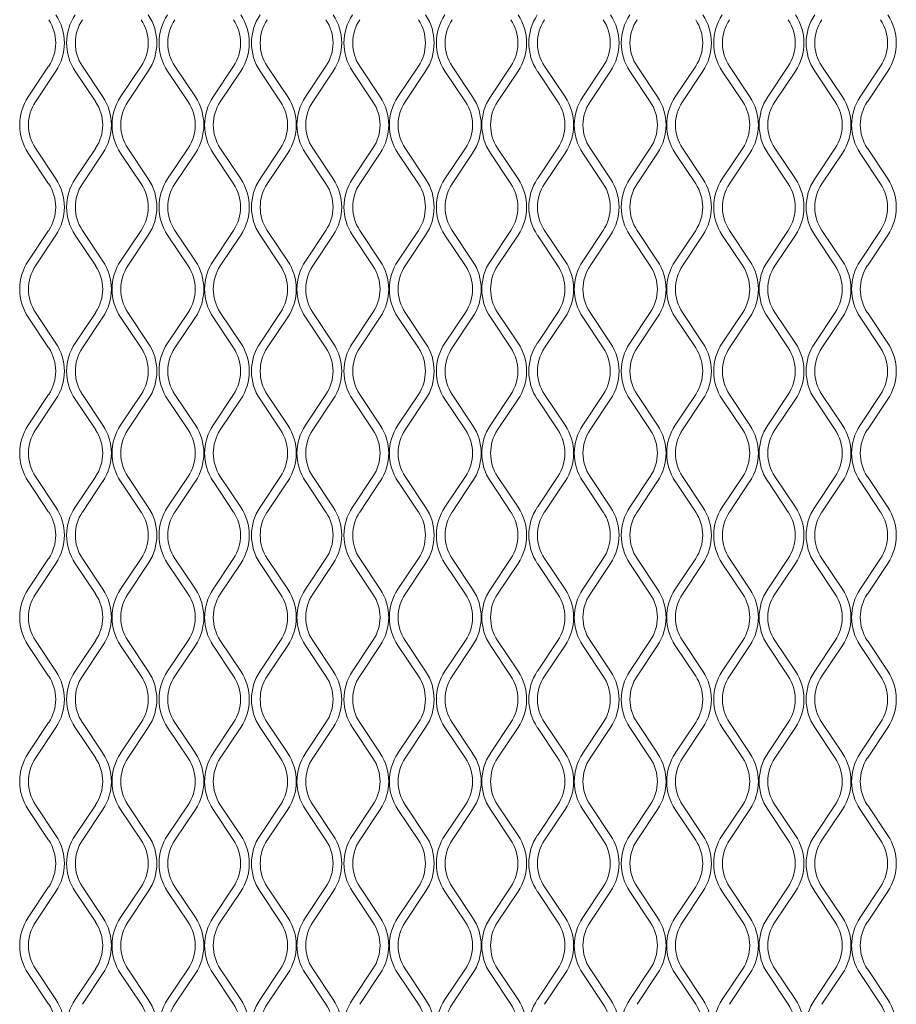
# Model space of a CAD drawing. Units: millimetres. Extents: x 274 to 12364, y 212 to 2629.
# Drawn here: x 1660 to 1806, y 1260 to 1425 of the extents above; entities that cross this region are included whole.
import ezdxf

# ---------------------------------------------------------------- set-up
doc = ezdxf.new("R2010")
doc.units = ezdxf.units.MM

msp = doc.modelspace()

# ---------------------------------------------------------------- linework, layer by layer
at = {"lineweight": 15}
for p, q in [((1661.47, 1411.7), (1664.88, 1416.82)), ((1666.08, 1416.02), (1662.67, 1410.9)), ((1672.72, 1410.9), (1669.31, 1416.02)), ((1670.51, 1416.82), (1673.92, 1411.7)), ((1676.88, 1411.7), (1680.3, 1416.82)), ((1681.5, 1416.02), (1678.09, 1410.9)), ((1688.13, 1410.9), (1684.72, 1416.02)), ((1685.92, 1416.82), (1689.34, 1411.7)), ((1692.3, 1411.7), (1695.71, 1416.82)), ((1696.91, 1416.02), (1693.5, 1410.9)), ((1703.55, 1410.9), (1700.13, 1416.02)), ((1701.34, 1416.82), (1704.75, 1411.7)), ((1707.71, 1411.7), (1711.12, 1416.82)), ((1712.33, 1416.02), (1708.92, 1410.9)), ((1718.96, 1410.9), (1715.55, 1416.02)), ((1716.75, 1416.82), (1720.16, 1411.7)), ((1723.13, 1411.7), (1726.54, 1416.82)), ((1727.74, 1416.02), (1724.33, 1410.9)), ((1734.37, 1410.9), (1730.96, 1416.02)), ((1732.17, 1416.82), (1735.58, 1411.7)), ((1738.54, 1411.7), (1741.95, 1416.82)), ((1743.15, 1416.02), (1739.74, 1410.9)), ((1749.79, 1410.9), (1746.38, 1416.02)), ((1747.58, 1416.82), (1750.99, 1411.7)), ((1753.95, 1411.7), (1757.37, 1416.82)), ((1758.57, 1416.02), (1755.16, 1410.9)), ((1765.2, 1410.9), (1761.79, 1416.02)), ((1762.99, 1416.82), (1766.41, 1411.7)), ((1769.37, 1411.7), (1772.78, 1416.82)), ((1773.98, 1416.02), (1770.57, 1410.9)), ((1780.62, 1410.9), (1777.2, 1416.02)), ((1778.41, 1416.82), (1781.82, 1411.7)), ((1784.78, 1411.7), (1788.19, 1416.82)), ((1789.4, 1416.02), (1785.99, 1410.9)), ((1796.03, 1410.9), (1792.62, 1416.02)), ((1793.82, 1416.82), (1797.23, 1411.7)), ((1800.2, 1411.7), (1803.61, 1416.82)), ((1804.81, 1416.02), (1801.4, 1410.9)), ((1662.67, 1403.13), (1666.08, 1398.02)), ((1669.31, 1398.02), (1672.72, 1403.13)), ((1678.09, 1403.13), (1681.5, 1398.02)), ((1684.72, 1398.02), (1688.13, 1403.13)), ((1693.5, 1403.13), (1696.91, 1398.02)), ((1700.13, 1398.02), (1703.55, 1403.13)), ((1708.92, 1403.13), (1712.33, 1398.02)), ((1715.55, 1398.02), (1718.96, 1403.13)), ((1724.33, 1403.13), (1727.74, 1398.02)), ((1730.96, 1398.02), (1734.37, 1403.13)), ((1739.74, 1403.13), (1743.15, 1398.02)), ((1746.38, 1398.02), (1749.79, 1403.13)), ((1755.16, 1403.13), (1758.57, 1398.02)), ((1761.79, 1398.02), (1765.2, 1403.13)), ((1770.57, 1403.13), (1773.98, 1398.02)), ((1777.2, 1398.02), (1780.62, 1403.13)), ((1785.99, 1403.13), (1789.4, 1398.02)), ((1792.62, 1398.02), (1796.03, 1403.13)), ((1801.4, 1403.13), (1804.81, 1398.02)), ((1664.88, 1397.21), (1661.47, 1402.33)), ((1673.92, 1402.33), (1670.51, 1397.21)), ((1680.3, 1397.21), (1676.88, 1402.33)), ((1689.34, 1402.33), (1685.92, 1397.21)), ((1695.71, 1397.21), (1692.3, 1402.33)), ((1704.75, 1402.33), (1701.34, 1397.21)), ((1711.12, 1397.21), (1707.71, 1402.33)), ((1720.16, 1402.33), (1716.75, 1397.21)), ((1726.54, 1397.21), (1723.13, 1402.33)), ((1735.58, 1402.33), (1732.17, 1397.21)), ((1741.95, 1397.21), (1738.54, 1402.33)), ((1750.99, 1402.33), (1747.58, 1397.21)), ((1757.37, 1397.21), (1753.95, 1402.33)), ((1766.41, 1402.33), (1762.99, 1397.21)), ((1772.78, 1397.21), (1769.37, 1402.33)), ((1781.82, 1402.33), (1778.41, 1397.21)), ((1788.19, 1397.21), (1784.78, 1402.33)), ((1797.23, 1402.33), (1793.82, 1397.21)), ((1803.61, 1397.21), (1800.2, 1402.33)), ((1661.47, 1384.33), (1664.88, 1389.45)), ((1670.51, 1389.45), (1673.92, 1384.33)), ((1676.88, 1384.33), (1680.3, 1389.45)), ((1685.92, 1389.45), (1689.34, 1384.33)), ((1692.3, 1384.33), (1695.71, 1389.45)), ((1701.34, 1389.45), (1704.75, 1384.33)), ((1707.71, 1384.33), (1711.12, 1389.45)), ((1716.75, 1389.45), (1720.16, 1384.33)), ((1723.13, 1384.33), (1726.54, 1389.45)), ((1732.17, 1389.45), (1735.58, 1384.33)), ((1738.54, 1384.33), (1741.95, 1389.45)), ((1747.58, 1389.45), (1750.99, 1384.33)), ((1753.95, 1384.33), (1757.37, 1389.45)), ((1762.99, 1389.45), (1766.41, 1384.33)), ((1769.37, 1384.33), (1772.78, 1389.45)), ((1778.41, 1389.45), (1781.82, 1384.33)), ((1784.78, 1384.33), (1788.19, 1389.45)), ((1793.82, 1389.45), (1797.23, 1384.33)), ((1800.2, 1384.33), (1803.61, 1389.45)), ((1666.08, 1388.64), (1662.67, 1383.53)), ((1672.72, 1383.53), (1669.31, 1388.64)), ((1681.5, 1388.64), (1678.09, 1383.53)), ((1688.13, 1383.53), (1684.72, 1388.64)), ((1696.91, 1388.64), (1693.5, 1383.53)), ((1703.55, 1383.53), (1700.13, 1388.64)), ((1712.33, 1388.64), (1708.92, 1383.53)), ((1718.96, 1383.53), (1715.55, 1388.64)), ((1727.74, 1388.64), (1724.33, 1383.53)), ((1734.37, 1383.53), (1730.96, 1388.64)), ((1743.15, 1388.64), (1739.74, 1383.53)), ((1749.79, 1383.53), (1746.38, 1388.64)), ((1758.57, 1388.64), (1755.16, 1383.53)), ((1765.2, 1383.53), (1761.79, 1388.64)), ((1773.98, 1388.64), (1770.57, 1383.53)), ((1780.62, 1383.53), (1777.2, 1388.64)), ((1789.4, 1388.64), (1785.99, 1383.53)), ((1796.03, 1383.53), (1792.62, 1388.64)), ((1804.81, 1388.64), (1801.4, 1383.53)), ((1664.88, 1369.84), (1661.47, 1374.96)), ((1662.67, 1375.76), (1666.08, 1370.64)), ((1669.31, 1370.64), (1672.72, 1375.76)), ((1673.92, 1374.96), (1670.51, 1369.84)), ((1680.3, 1369.84), (1676.88, 1374.96)), ((1678.09, 1375.76), (1681.5, 1370.64)), ((1684.72, 1370.64), (1688.13, 1375.76)), ((1689.34, 1374.96), (1685.92, 1369.84)), ((1695.71, 1369.84), (1692.3, 1374.96)), ((1693.5, 1375.76), (1696.91, 1370.64)), ((1700.13, 1370.64), (1703.55, 1375.76)), ((1704.75, 1374.96), (1701.34, 1369.84)), ((1711.12, 1369.84), (1707.71, 1374.96)), ((1708.92, 1375.76), (1712.33, 1370.64)), ((1715.55, 1370.64), (1718.96, 1375.76)), ((1720.16, 1374.96), (1716.75, 1369.84)), ((1726.54, 1369.84), (1723.13, 1374.96)), ((1724.33, 1375.76), (1727.74, 1370.64)), ((1730.96, 1370.64), (1734.37, 1375.76)), ((1735.58, 1374.96), (1732.17, 1369.84)), ((1741.95, 1369.84), (1738.54, 1374.96)), ((1739.74, 1375.76), (1743.15, 1370.64)), ((1746.38, 1370.64), (1749.79, 1375.76)), ((1750.99, 1374.96), (1747.58, 1369.84)), ((1757.37, 1369.84), (1753.95, 1374.96)), ((1755.16, 1375.76), (1758.57, 1370.64)), ((1761.79, 1370.64), (1765.2, 1375.76)), ((1766.41, 1374.96), (1762.99, 1369.84)), ((1772.78, 1369.84), (1769.37, 1374.96)), ((1770.57, 1375.76), (1773.98, 1370.64)), ((1777.2, 1370.64), (1780.62, 1375.76)), ((1781.82, 1374.96), (1778.41, 1369.84)), ((1788.19, 1369.84), (1784.78, 1374.96)), ((1785.99, 1375.76), (1789.4, 1370.64)), ((1792.62, 1370.64), (1796.03, 1375.76)), ((1797.23, 1374.96), (1793.82, 1369.84)), ((1803.61, 1369.84), (1800.2, 1374.96)), ((1801.4, 1375.76), (1804.81, 1370.64)), ((1661.47, 1356.96), (1664.88, 1362.08)), ((1670.51, 1362.08), (1673.92, 1356.96)), ((1676.88, 1356.96), (1680.3, 1362.08)), ((1685.92, 1362.08), (1689.34, 1356.96)), ((1692.3, 1356.96), (1695.71, 1362.08)), ((1701.34, 1362.08), (1704.75, 1356.96)), ((1707.71, 1356.96), (1711.12, 1362.08)), ((1716.75, 1362.08), (1720.16, 1356.96)), ((1723.13, 1356.96), (1726.54, 1362.08)), ((1732.17, 1362.08), (1735.58, 1356.96)), ((1738.54, 1356.96), (1741.95, 1362.08)), ((1747.58, 1362.08), (1750.99, 1356.96)), ((1753.95, 1356.96), (1757.37, 1362.08)), ((1762.99, 1362.08), (1766.41, 1356.96)), ((1769.37, 1356.96), (1772.78, 1362.08)), ((1778.41, 1362.08), (1781.82, 1356.96)), ((1784.78, 1356.96), (1788.19, 1362.08)), ((1793.82, 1362.08), (1797.23, 1356.96)), ((1800.2, 1356.96), (1803.61, 1362.08)), ((1666.08, 1361.27), (1662.67, 1356.16)), ((1672.72, 1356.16), (1669.31, 1361.27)), ((1681.5, 1361.27), (1678.09, 1356.16)), ((1688.13, 1356.16), (1684.72, 1361.27)), ((1696.91, 1361.27), (1693.5, 1356.16)), ((1703.55, 1356.16), (1700.13, 1361.27)), ((1712.33, 1361.27), (1708.92, 1356.16)), ((1718.96, 1356.16), (1715.55, 1361.27)), ((1727.74, 1361.27), (1724.33, 1356.16)), ((1734.37, 1356.16), (1730.96, 1361.27)), ((1743.15, 1361.27), (1739.74, 1356.16)), ((1749.79, 1356.16), (1746.38, 1361.27)), ((1758.57, 1361.27), (1755.16, 1356.16)), ((1765.2, 1356.16), (1761.79, 1361.27)), ((1773.98, 1361.27), (1770.57, 1356.16)), ((1780.62, 1356.16), (1777.2, 1361.27)), ((1789.4, 1361.27), (1785.99, 1356.16)), ((1796.03, 1356.16), (1792.62, 1361.27)), ((1804.81, 1361.27), (1801.4, 1356.16)), ((1662.67, 1348.39), (1666.08, 1343.27)), ((1669.31, 1343.27), (1672.72, 1348.39)), ((1678.09, 1348.39), (1681.5, 1343.27)), ((1684.72, 1343.27), (1688.13, 1348.39)), ((1693.5, 1348.39), (1696.91, 1343.27)), ((1700.13, 1343.27), (1703.55, 1348.39)), ((1708.92, 1348.39), (1712.33, 1343.27)), ((1715.55, 1343.27), (1718.96, 1348.39)), ((1724.33, 1348.39), (1727.74, 1343.27)), ((1730.96, 1343.27), (1734.37, 1348.39)), ((1739.74, 1348.39), (1743.15, 1343.27)), ((1746.38, 1343.27), (1749.79, 1348.39)), ((1755.16, 1348.39), (1758.57, 1343.27)), ((1761.79, 1343.27), (1765.2, 1348.39)), ((1770.57, 1348.39), (1773.98, 1343.27)), ((1777.2, 1343.27), (1780.62, 1348.39)), ((1785.99, 1348.39), (1789.4, 1343.27)), ((1792.62, 1343.27), (1796.03, 1348.39)), ((1801.4, 1348.39), (1804.81, 1343.27)), ((1664.88, 1342.47), (1661.47, 1347.59)), ((1673.92, 1347.59), (1670.51, 1342.47)), ((1680.3, 1342.47), (1676.88, 1347.59)), ((1689.34, 1347.59), (1685.92, 1342.47)), ((1695.71, 1342.47), (1692.3, 1347.59)), ((1704.75, 1347.59), (1701.34, 1342.47)), ((1711.12, 1342.47), (1707.71, 1347.59)), ((1720.16, 1347.59), (1716.75, 1342.47)), ((1726.54, 1342.47), (1723.13, 1347.59)), ((1735.58, 1347.59), (1732.17, 1342.47)), ((1741.95, 1342.47), (1738.54, 1347.59)), ((1750.99, 1347.59), (1747.58, 1342.47)), ((1757.37, 1342.47), (1753.95, 1347.59)), ((1766.41, 1347.59), (1762.99, 1342.47)), ((1772.78, 1342.47), (1769.37, 1347.59)), ((1781.82, 1347.59), (1778.41, 1342.47)), ((1788.19, 1342.47), (1784.78, 1347.59)), ((1797.23, 1347.59), (1793.82, 1342.47)), ((1803.61, 1342.47), (1800.2, 1347.59)), ((1661.47, 1329.59), (1664.88, 1334.71)), ((1666.08, 1333.9), (1662.67, 1328.79)), ((1672.72, 1328.79), (1669.31, 1333.9)), ((1670.51, 1334.71), (1673.92, 1329.59)), ((1676.88, 1329.59), (1680.3, 1334.71)), ((1681.5, 1333.9), (1678.09, 1328.79)), ((1688.13, 1328.79), (1684.72, 1333.9)), ((1685.92, 1334.71), (1689.34, 1329.59)), ((1692.3, 1329.59), (1695.71, 1334.71)), ((1696.91, 1333.9), (1693.5, 1328.79)), ((1703.55, 1328.79), (1700.13, 1333.9)), ((1701.34, 1334.71), (1704.75, 1329.59)), ((1707.71, 1329.59), (1711.12, 1334.71)), ((1712.33, 1333.9), (1708.92, 1328.79)), ((1718.96, 1328.79), (1715.55, 1333.9)), ((1716.75, 1334.71), (1720.16, 1329.59)), ((1723.13, 1329.59), (1726.54, 1334.71)), ((1727.74, 1333.9), (1724.33, 1328.79)), ((1734.37, 1328.79), (1730.96, 1333.9)), ((1732.17, 1334.71), (1735.58, 1329.59)), ((1738.54, 1329.59), (1741.95, 1334.71)), ((1743.15, 1333.9), (1739.74, 1328.79)), ((1749.79, 1328.79), (1746.38, 1333.9)), ((1747.58, 1334.71), (1750.99, 1329.59)), ((1753.95, 1329.59), (1757.37, 1334.71)), ((1758.57, 1333.9), (1755.16, 1328.79)), ((1765.2, 1328.79), (1761.79, 1333.9)), ((1762.99, 1334.71), (1766.41, 1329.59)), ((1769.37, 1329.59), (1772.78, 1334.71)), ((1773.98, 1333.9), (1770.57, 1328.79)), ((1780.62, 1328.79), (1777.2, 1333.9)), ((1778.41, 1334.71), (1781.82, 1329.59)), ((1784.78, 1329.59), (1788.19, 1334.71)), ((1789.4, 1333.9), (1785.99, 1328.79)), ((1796.03, 1328.79), (1792.62, 1333.9)), ((1793.82, 1334.71), (1797.23, 1329.59)), ((1800.2, 1329.59), (1803.61, 1334.71)), ((1804.81, 1333.9), (1801.4, 1328.79)), ((1662.67, 1321.02), (1666.08, 1315.9)), ((1669.31, 1315.9), (1672.72, 1321.02)), ((1678.09, 1321.02), (1681.5, 1315.9)), ((1684.72, 1315.9), (1688.13, 1321.02)), ((1693.5, 1321.02), (1696.91, 1315.9)), ((1700.13, 1315.9), (1703.55, 1321.02)), ((1708.92, 1321.02), (1712.33, 1315.9)), ((1715.55, 1315.9), (1718.96, 1321.02)), ((1724.33, 1321.02), (1727.74, 1315.9)), ((1730.96, 1315.9), (1734.37, 1321.02)), ((1739.74, 1321.02), (1743.15, 1315.9)), ((1746.38, 1315.9), (1749.79, 1321.02)), ((1755.16, 1321.02), (1758.57, 1315.9)), ((1761.79, 1315.9), (1765.2, 1321.02)), ((1770.57, 1321.02), (1773.98, 1315.9)), ((1777.2, 1315.9), (1780.62, 1321.02)), ((1785.99, 1321.02), (1789.4, 1315.9)), ((1792.62, 1315.9), (1796.03, 1321.02)), ((1801.4, 1321.02), (1804.81, 1315.9)), ((1664.88, 1315.1), (1661.47, 1320.22)), ((1673.92, 1320.22), (1670.51, 1315.1)), ((1680.3, 1315.1), (1676.88, 1320.22)), ((1689.34, 1320.22), (1685.92, 1315.1)), ((1695.71, 1315.1), (1692.3, 1320.22)), ((1704.75, 1320.22), (1701.34, 1315.1)), ((1711.12, 1315.1), (1707.71, 1320.22)), ((1720.16, 1320.22), (1716.75, 1315.1)), ((1726.54, 1315.1), (1723.13, 1320.22)), ((1735.58, 1320.22), (1732.17, 1315.1)), ((1741.95, 1315.1), (1738.54, 1320.22)), ((1750.99, 1320.22), (1747.58, 1315.1)), ((1757.37, 1315.1), (1753.95, 1320.22)), ((1766.41, 1320.22), (1762.99, 1315.1)), ((1772.78, 1315.1), (1769.37, 1320.22)), ((1781.82, 1320.22), (1778.41, 1315.1)), ((1788.19, 1315.1), (1784.78, 1320.22)), ((1797.23, 1320.22), (1793.82, 1315.1)), ((1803.61, 1315.1), (1800.2, 1320.22)), ((1661.47, 1302.22), (1664.88, 1307.34)), ((1670.51, 1307.34), (1673.92, 1302.22)), ((1676.88, 1302.22), (1680.3, 1307.34)), ((1685.92, 1307.34), (1689.34, 1302.22)), ((1692.3, 1302.22), (1695.71, 1307.34)), ((1701.34, 1307.34), (1704.75, 1302.22)), ((1707.71, 1302.22), (1711.12, 1307.34)), ((1716.75, 1307.34), (1720.16, 1302.22)), ((1723.13, 1302.22), (1726.54, 1307.34)), ((1732.17, 1307.34), (1735.58, 1302.22)), ((1738.54, 1302.22), (1741.95, 1307.34)), ((1747.58, 1307.34), (1750.99, 1302.22)), ((1753.95, 1302.22), (1757.37, 1307.34)), ((1762.99, 1307.34), (1766.41, 1302.22)), ((1769.37, 1302.22), (1772.78, 1307.34)), ((1778.41, 1307.34), (1781.82, 1302.22)), ((1784.78, 1302.22), (1788.19, 1307.34)), ((1793.82, 1307.34), (1797.23, 1302.22)), ((1800.2, 1302.22), (1803.61, 1307.34)), ((1666.08, 1306.53), (1662.67, 1301.42)), ((1672.72, 1301.42), (1669.31, 1306.53)), ((1681.5, 1306.53), (1678.09, 1301.42)), ((1688.13, 1301.42), (1684.72, 1306.53)), ((1696.91, 1306.53), (1693.5, 1301.42)), ((1703.55, 1301.42), (1700.13, 1306.53)), ((1712.33, 1306.53), (1708.92, 1301.42)), ((1718.96, 1301.42), (1715.55, 1306.53)), ((1727.74, 1306.53), (1724.33, 1301.42)), ((1734.37, 1301.42), (1730.96, 1306.53)), ((1743.15, 1306.53), (1739.74, 1301.42)), ((1749.79, 1301.42), (1746.38, 1306.53)), ((1758.57, 1306.53), (1755.16, 1301.42)), ((1765.2, 1301.42), (1761.79, 1306.53)), ((1773.98, 1306.53), (1770.57, 1301.42)), ((1780.62, 1301.42), (1777.2, 1306.53)), ((1789.4, 1306.53), (1785.99, 1301.42)), ((1796.03, 1301.42), (1792.62, 1306.53)), ((1804.81, 1306.53), (1801.4, 1301.42)), ((1664.88, 1287.73), (1661.47, 1292.85)), ((1662.67, 1293.65), (1666.08, 1288.53)), ((1669.31, 1288.53), (1672.72, 1293.65)), ((1673.92, 1292.85), (1670.51, 1287.73)), ((1680.3, 1287.73), (1676.88, 1292.85)), ((1678.09, 1293.65), (1681.5, 1288.53)), ((1684.72, 1288.53), (1688.13, 1293.65)), ((1689.34, 1292.85), (1685.92, 1287.73)), ((1695.71, 1287.73), (1692.3, 1292.85)), ((1693.5, 1293.65), (1696.91, 1288.53)), ((1700.13, 1288.53), (1703.55, 1293.65)), ((1704.75, 1292.85), (1701.34, 1287.73)), ((1711.12, 1287.73), (1707.71, 1292.85)), ((1708.92, 1293.65), (1712.33, 1288.53)), ((1715.55, 1288.53), (1718.96, 1293.65)), ((1720.16, 1292.85), (1716.75, 1287.73)), ((1726.54, 1287.73), (1723.13, 1292.85)), ((1724.33, 1293.65), (1727.74, 1288.53)), ((1730.96, 1288.53), (1734.37, 1293.65)), ((1735.58, 1292.85), (1732.17, 1287.73)), ((1741.95, 1287.73), (1738.54, 1292.85)), ((1739.74, 1293.65), (1743.15, 1288.53)), ((1746.38, 1288.53), (1749.79, 1293.65)), ((1750.99, 1292.85), (1747.58, 1287.73)), ((1757.37, 1287.73), (1753.95, 1292.85)), ((1755.16, 1293.65), (1758.57, 1288.53)), ((1761.79, 1288.53), (1765.2, 1293.65)), ((1766.41, 1292.85), (1762.99, 1287.73)), ((1772.78, 1287.73), (1769.37, 1292.85)), ((1770.57, 1293.65), (1773.98, 1288.53)), ((1777.2, 1288.53), (1780.62, 1293.65)), ((1781.82, 1292.85), (1778.41, 1287.73)), ((1788.19, 1287.73), (1784.78, 1292.85)), ((1785.99, 1293.65), (1789.4, 1288.53)), ((1792.62, 1288.53), (1796.03, 1293.65)), ((1797.23, 1292.85), (1793.82, 1287.73)), ((1803.61, 1287.73), (1800.2, 1292.85)), ((1801.4, 1293.65), (1804.81, 1288.53)), ((1661.47, 1274.85), (1664.88, 1279.96)), ((1670.51, 1279.96), (1673.92, 1274.85)), ((1676.88, 1274.85), (1680.3, 1279.96)), ((1685.92, 1279.96), (1689.34, 1274.85)), ((1692.3, 1274.85), (1695.71, 1279.96)), ((1701.34, 1279.96), (1704.75, 1274.85)), ((1707.71, 1274.85), (1711.12, 1279.96)), ((1716.75, 1279.96), (1720.16, 1274.85)), ((1723.13, 1274.85), (1726.54, 1279.96)), ((1732.17, 1279.96), (1735.58, 1274.85)), ((1738.54, 1274.85), (1741.95, 1279.96)), ((1747.58, 1279.96), (1750.99, 1274.85)), ((1753.95, 1274.85), (1757.37, 1279.96)), ((1762.99, 1279.96), (1766.41, 1274.85)), ((1769.37, 1274.85), (1772.78, 1279.96)), ((1778.41, 1279.96), (1781.82, 1274.85)), ((1784.78, 1274.85), (1788.19, 1279.96)), ((1793.82, 1279.96), (1797.23, 1274.85)), ((1800.2, 1274.85), (1803.61, 1279.96)), ((1666.08, 1279.16), (1662.67, 1274.05)), ((1672.72, 1274.05), (1669.31, 1279.16)), ((1681.5, 1279.16), (1678.09, 1274.05)), ((1688.13, 1274.05), (1684.72, 1279.16)), ((1696.91, 1279.16), (1693.5, 1274.05)), ((1703.55, 1274.05), (1700.13, 1279.16)), ((1712.33, 1279.16), (1708.92, 1274.05)), ((1718.96, 1274.05), (1715.55, 1279.16)), ((1727.74, 1279.16), (1724.33, 1274.05)), ((1734.37, 1274.05), (1730.96, 1279.16)), ((1743.15, 1279.16), (1739.74, 1274.05)), ((1749.79, 1274.05), (1746.38, 1279.16)), ((1758.57, 1279.16), (1755.16, 1274.05)), ((1765.2, 1274.05), (1761.79, 1279.16)), ((1773.98, 1279.16), (1770.57, 1274.05)), ((1780.62, 1274.05), (1777.2, 1279.16)), ((1789.4, 1279.16), (1785.99, 1274.05)), ((1796.03, 1274.05), (1792.62, 1279.16)), ((1804.81, 1279.16), (1801.4, 1274.05)), ((1662.67, 1266.28), (1666.08, 1261.16)), ((1669.31, 1261.16), (1672.72, 1266.28)), ((1678.09, 1266.28), (1681.5, 1261.16)), ((1684.72, 1261.16), (1688.13, 1266.28)), ((1693.5, 1266.28), (1696.91, 1261.16)), ((1700.13, 1261.16), (1703.55, 1266.28)), ((1708.92, 1266.28), (1712.33, 1261.16)), ((1715.55, 1261.16), (1718.96, 1266.28)), ((1724.33, 1266.28), (1727.74, 1261.16)), ((1730.96, 1261.16), (1734.37, 1266.28)), ((1739.74, 1266.28), (1743.15, 1261.16)), ((1746.38, 1261.16), (1749.79, 1266.28)), ((1755.16, 1266.28), (1758.57, 1261.16)), ((1761.79, 1261.16), (1765.2, 1266.28)), ((1770.57, 1266.28), (1773.98, 1261.16)), ((1777.2, 1261.16), (1780.62, 1266.28)), ((1785.99, 1266.28), (1789.4, 1261.16)), ((1792.62, 1261.16), (1796.03, 1266.28)), ((1801.4, 1266.28), (1804.81, 1261.16)), ((1664.88, 1260.36), (1661.47, 1265.48)), ((1673.92, 1265.48), (1670.51, 1260.36)), ((1680.3, 1260.36), (1676.88, 1265.48)), ((1689.34, 1265.48), (1685.92, 1260.36)), ((1695.71, 1260.36), (1692.3, 1265.48)), ((1704.75, 1265.48), (1701.34, 1260.36)), ((1711.12, 1260.36), (1707.71, 1265.48)), ((1720.16, 1265.48), (1716.75, 1260.36)), ((1726.54, 1260.36), (1723.13, 1265.48)), ((1735.58, 1265.48), (1732.17, 1260.36)), ((1741.95, 1260.36), (1738.54, 1265.48)), ((1750.99, 1265.48), (1747.58, 1260.36)), ((1757.37, 1260.36), (1753.95, 1265.48)), ((1766.41, 1265.48), (1762.99, 1260.36)), ((1772.78, 1260.36), (1769.37, 1265.48)), ((1781.82, 1265.48), (1778.41, 1260.36)), ((1788.19, 1260.36), (1784.78, 1265.48)), ((1797.23, 1265.48), (1793.82, 1260.36)), ((1803.61, 1260.36), (1800.2, 1265.48))]:
    msp.add_line(p, q, dxfattribs=at)
for centre, radius, start, end in [((1659.06, 1420.7), 7, 326.3099, 33.6901), ((1659.06, 1420.7), 8.45, 326.3099, 33.6901), ((1676.33, 1420.7), 8.45, 146.3099, 213.6901), ((1676.33, 1420.7), 7, 146.3099, 213.6901), ((1674.47, 1420.7), 7, 326.3099, 33.6901), ((1674.47, 1420.7), 8.45, 326.3099, 33.6901), ((1691.75, 1420.7), 8.45, 146.3099, 213.6901), ((1691.75, 1420.7), 7, 146.3099, 213.6901), ((1689.88, 1420.7), 7, 326.3099, 33.6901), ((1689.88, 1420.7), 8.45, 326.3099, 33.6901), ((1707.16, 1420.7), 8.45, 146.3099, 213.6901), ((1707.16, 1420.7), 7, 146.3099, 213.6901), ((1705.3, 1420.7), 7, 326.3099, 33.6901), ((1705.3, 1420.7), 8.45, 326.3099, 33.6901), ((1722.58, 1420.7), 8.45, 146.3099, 213.6901), ((1722.58, 1420.7), 7, 146.3099, 213.6901), ((1720.71, 1420.7), 7, 326.3099, 33.6901), ((1720.71, 1420.7), 8.45, 326.3099, 33.6901), ((1737.99, 1420.7), 8.45, 146.3099, 213.6901), ((1737.99, 1420.7), 7, 146.3099, 213.6901), ((1736.13, 1420.7), 7, 326.3099, 33.6901), ((1736.13, 1420.7), 8.45, 326.3099, 33.6901), ((1753.4, 1420.7), 8.45, 146.3099, 213.6901), ((1753.4, 1420.7), 7, 146.3099, 213.6901), ((1751.54, 1420.7), 7, 326.3099, 33.6901), ((1751.54, 1420.7), 8.45, 326.3099, 33.6901), ((1768.82, 1420.7), 8.45, 146.3099, 213.6901), ((1768.82, 1420.7), 7, 146.3099, 213.6901), ((1766.95, 1420.7), 7, 326.3099, 33.6901), ((1766.95, 1420.7), 8.45, 326.3099, 33.6901), ((1784.23, 1420.7), 8.45, 146.3099, 213.6901), ((1784.23, 1420.7), 7, 146.3099, 213.6901), ((1782.37, 1420.7), 7, 326.3099, 33.6901), ((1782.37, 1420.7), 8.45, 326.3099, 33.6901), ((1799.65, 1420.7), 8.45, 146.3099, 213.6901), ((1799.65, 1420.7), 7, 146.3099, 213.6901), ((1797.78, 1420.7), 7, 326.3099, 33.6901), ((1797.78, 1420.7), 8.45, 326.3099, 33.6901), ((1668.5, 1407.02), 8.45, 146.3099, 213.6901), ((1668.5, 1407.02), 7, 146.3099, 213.6901), ((1666.89, 1407.02), 7, 326.3099, 33.6901), ((1666.89, 1407.02), 8.45, 326.3099, 33.6901), ((1683.91, 1407.02), 8.45, 146.3099, 213.6901), ((1683.91, 1407.02), 7, 146.3099, 213.6901), ((1682.31, 1407.02), 7, 326.3099, 33.6901), ((1682.31, 1407.02), 8.45, 326.3099, 33.6901), ((1699.33, 1407.02), 8.45, 146.3099, 213.6901), ((1699.33, 1407.02), 7, 146.3099, 213.6901), ((1697.72, 1407.02), 7, 326.3099, 33.6901), ((1697.72, 1407.02), 8.45, 326.3099, 33.6901), ((1714.74, 1407.02), 8.45, 146.3099, 213.6901), ((1714.74, 1407.02), 7, 146.3099, 213.6901), ((1713.14, 1407.02), 7, 326.3099, 33.6901), ((1713.14, 1407.02), 8.45, 326.3099, 33.6901), ((1730.15, 1407.02), 8.45, 146.3099, 213.6901), ((1730.15, 1407.02), 7, 146.3099, 213.6901), ((1728.55, 1407.02), 7, 326.3099, 33.6901), ((1728.55, 1407.02), 8.45, 326.3099, 33.6901), ((1745.57, 1407.02), 8.45, 146.3099, 213.6901), ((1745.57, 1407.02), 7, 146.3099, 213.6901), ((1743.96, 1407.02), 7, 326.3099, 33.6901), ((1743.96, 1407.02), 8.45, 326.3099, 33.6901), ((1760.98, 1407.02), 8.45, 146.3099, 213.6901), ((1760.98, 1407.02), 7, 146.3099, 213.6901), ((1759.38, 1407.02), 7, 326.3099, 33.6901), ((1759.38, 1407.02), 8.45, 326.3099, 33.6901), ((1776.4, 1407.02), 8.45, 146.3099, 213.6901), ((1776.4, 1407.02), 7, 146.3099, 213.6901), ((1774.79, 1407.02), 7, 326.3099, 33.6901), ((1774.79, 1407.02), 8.45, 326.3099, 33.6901), ((1791.81, 1407.02), 8.45, 146.3099, 213.6901), ((1791.81, 1407.02), 7, 146.3099, 213.6901), ((1790.21, 1407.02), 7, 326.3099, 33.6901), ((1790.21, 1407.02), 8.45, 326.3099, 33.6901), ((1807.22, 1407.02), 8.45, 146.3099, 213.6901), ((1807.22, 1407.02), 7, 146.3099, 213.6901), ((1659.06, 1393.33), 8.45, 326.3099, 33.6901), ((1676.33, 1393.33), 8.45, 146.3099, 213.6901), ((1674.47, 1393.33), 8.45, 326.3099, 33.6901), ((1691.75, 1393.33), 8.45, 146.3099, 213.6901), ((1689.88, 1393.33), 8.45, 326.3099, 33.6901), ((1707.16, 1393.33), 8.45, 146.3099, 213.6901), ((1705.3, 1393.33), 8.45, 326.3099, 33.6901), ((1722.58, 1393.33), 8.45, 146.3099, 213.6901), ((1720.71, 1393.33), 8.45, 326.3099, 33.6901), ((1737.99, 1393.33), 8.45, 146.3099, 213.6901), ((1736.13, 1393.33), 8.45, 326.3099, 33.6901), ((1753.4, 1393.33), 8.45, 146.3099, 213.6901), ((1751.54, 1393.33), 8.45, 326.3099, 33.6901), ((1768.82, 1393.33), 8.45, 146.3099, 213.6901), ((1766.95, 1393.33), 8.45, 326.3099, 33.6901), ((1784.23, 1393.33), 8.45, 146.3099, 213.6901), ((1782.37, 1393.33), 8.45, 326.3099, 33.6901), ((1799.65, 1393.33), 8.45, 146.3099, 213.6901), ((1797.78, 1393.33), 8.45, 326.3099, 33.6901), ((1659.06, 1393.33), 7, 326.3099, 33.6901), ((1676.33, 1393.33), 7, 146.3099, 213.6901), ((1674.47, 1393.33), 7, 326.3099, 33.6901), ((1691.75, 1393.33), 7, 146.3099, 213.6901), ((1689.88, 1393.33), 7, 326.3099, 33.6901), ((1707.16, 1393.33), 7, 146.3099, 213.6901), ((1705.3, 1393.33), 7, 326.3099, 33.6901), ((1722.58, 1393.33), 7, 146.3099, 213.6901), ((1720.71, 1393.33), 7, 326.3099, 33.6901), ((1737.99, 1393.33), 7, 146.3099, 213.6901), ((1736.13, 1393.33), 7, 326.3099, 33.6901), ((1753.4, 1393.33), 7, 146.3099, 213.6901), ((1751.54, 1393.33), 7, 326.3099, 33.6901), ((1768.82, 1393.33), 7, 146.3099, 213.6901), ((1766.95, 1393.33), 7, 326.3099, 33.6901), ((1784.23, 1393.33), 7, 146.3099, 213.6901), ((1782.37, 1393.33), 7, 326.3099, 33.6901), ((1799.65, 1393.33), 7, 146.3099, 213.6901), ((1797.78, 1393.33), 7, 326.3099, 33.6901), ((1668.5, 1379.64), 8.45, 146.3099, 213.6901), ((1668.5, 1379.64), 7, 146.3099, 213.6901), ((1666.89, 1379.64), 7, 326.3099, 33.6901), ((1666.89, 1379.64), 8.45, 326.3099, 33.6901), ((1683.91, 1379.64), 8.45, 146.3099, 213.6901), ((1683.91, 1379.64), 7, 146.3099, 213.6901), ((1682.31, 1379.64), 7, 326.3099, 33.6901), ((1682.31, 1379.64), 8.45, 326.3099, 33.6901), ((1699.33, 1379.64), 8.45, 146.3099, 213.6901), ((1699.33, 1379.64), 7, 146.3099, 213.6901), ((1697.72, 1379.64), 7, 326.3099, 33.6901), ((1697.72, 1379.64), 8.45, 326.3099, 33.6901), ((1714.74, 1379.64), 8.45, 146.3099, 213.6901), ((1714.74, 1379.64), 7, 146.3099, 213.6901), ((1713.14, 1379.64), 7, 326.3099, 33.6901), ((1713.14, 1379.64), 8.45, 326.3099, 33.6901), ((1730.15, 1379.64), 8.45, 146.3099, 213.6901), ((1730.15, 1379.64), 7, 146.3099, 213.6901), ((1728.55, 1379.64), 7, 326.3099, 33.6901), ((1728.55, 1379.64), 8.45, 326.3099, 33.6901), ((1745.57, 1379.64), 8.45, 146.3099, 213.6901), ((1745.57, 1379.64), 7, 146.3099, 213.6901), ((1743.96, 1379.64), 7, 326.3099, 33.6901), ((1743.96, 1379.64), 8.45, 326.3099, 33.6901), ((1760.98, 1379.64), 8.45, 146.3099, 213.6901), ((1760.98, 1379.64), 7, 146.3099, 213.6901), ((1759.38, 1379.64), 7, 326.3099, 33.6901), ((1759.38, 1379.64), 8.45, 326.3099, 33.6901), ((1776.4, 1379.64), 8.45, 146.3099, 213.6901), ((1776.4, 1379.64), 7, 146.3099, 213.6901), ((1774.79, 1379.64), 7, 326.3099, 33.6901), ((1774.79, 1379.64), 8.45, 326.3099, 33.6901), ((1791.81, 1379.64), 8.45, 146.3099, 213.6901), ((1791.81, 1379.64), 7, 146.3099, 213.6901), ((1790.21, 1379.64), 7, 326.3099, 33.6901), ((1790.21, 1379.64), 8.45, 326.3099, 33.6901), ((1807.22, 1379.64), 8.45, 146.3099, 213.6901), ((1807.22, 1379.64), 7, 146.3099, 213.6901), ((1659.06, 1365.96), 7, 326.3099, 33.6901), ((1659.06, 1365.96), 8.45, 326.3099, 33.6901), ((1676.33, 1365.96), 8.45, 146.3099, 213.6901), ((1676.33, 1365.96), 7, 146.3099, 213.6901), ((1674.47, 1365.96), 7, 326.3099, 33.6901), ((1674.47, 1365.96), 8.45, 326.3099, 33.6901), ((1691.75, 1365.96), 8.45, 146.3099, 213.6901), ((1691.75, 1365.96), 7, 146.3099, 213.6901), ((1689.88, 1365.96), 7, 326.3099, 33.6901), ((1689.88, 1365.96), 8.45, 326.3099, 33.6901), ((1707.16, 1365.96), 8.45, 146.3099, 213.6901), ((1707.16, 1365.96), 7, 146.3099, 213.6901), ((1705.3, 1365.96), 7, 326.3099, 33.6901), ((1705.3, 1365.96), 8.45, 326.3099, 33.6901), ((1722.58, 1365.96), 8.45, 146.3099, 213.6901), ((1722.58, 1365.96), 7, 146.3099, 213.6901), ((1720.71, 1365.96), 7, 326.3099, 33.6901), ((1720.71, 1365.96), 8.45, 326.3099, 33.6901), ((1737.99, 1365.96), 8.45, 146.3099, 213.6901), ((1737.99, 1365.96), 7, 146.3099, 213.6901), ((1736.13, 1365.96), 7, 326.3099, 33.6901), ((1736.13, 1365.96), 8.45, 326.3099, 33.6901), ((1753.4, 1365.96), 8.45, 146.3099, 213.6901), ((1753.4, 1365.96), 7, 146.3099, 213.6901), ((1751.54, 1365.96), 7, 326.3099, 33.6901), ((1751.54, 1365.96), 8.45, 326.3099, 33.6901), ((1768.82, 1365.96), 8.45, 146.3099, 213.6901), ((1768.82, 1365.96), 7, 146.3099, 213.6901), ((1766.95, 1365.96), 7, 326.3099, 33.6901), ((1766.95, 1365.96), 8.45, 326.3099, 33.6901), ((1784.23, 1365.96), 8.45, 146.3099, 213.6901), ((1784.23, 1365.96), 7, 146.3099, 213.6901), ((1782.37, 1365.96), 7, 326.3099, 33.6901), ((1782.37, 1365.96), 8.45, 326.3099, 33.6901), ((1799.65, 1365.96), 8.45, 146.3099, 213.6901), ((1799.65, 1365.96), 7, 146.3099, 213.6901), ((1797.78, 1365.96), 7, 326.3099, 33.6901), ((1797.78, 1365.96), 8.45, 326.3099, 33.6901), ((1668.5, 1352.27), 8.45, 146.3099, 213.6901), ((1666.89, 1352.27), 8.45, 326.3099, 33.6901), ((1683.91, 1352.27), 8.45, 146.3099, 213.6901), ((1682.31, 1352.27), 8.45, 326.3099, 33.6901), ((1699.33, 1352.27), 8.45, 146.3099, 213.6901), ((1697.72, 1352.27), 8.45, 326.3099, 33.6901), ((1714.74, 1352.27), 8.45, 146.3099, 213.6901), ((1713.14, 1352.27), 8.45, 326.3099, 33.6901), ((1730.15, 1352.27), 8.45, 146.3099, 213.6901), ((1728.55, 1352.27), 8.45, 326.3099, 33.6901), ((1745.57, 1352.27), 8.45, 146.3099, 213.6901), ((1743.96, 1352.27), 8.45, 326.3099, 33.6901), ((1760.98, 1352.27), 8.45, 146.3099, 213.6901), ((1759.38, 1352.27), 8.45, 326.3099, 33.6901), ((1776.4, 1352.27), 8.45, 146.3099, 213.6901), ((1774.79, 1352.27), 8.45, 326.3099, 33.6901), ((1791.81, 1352.27), 8.45, 146.3099, 213.6901), ((1790.21, 1352.27), 8.45, 326.3099, 33.6901), ((1807.22, 1352.27), 8.45, 146.3099, 213.6901), ((1668.5, 1352.27), 7, 146.3099, 213.6901), ((1666.89, 1352.27), 7, 326.3099, 33.6901), ((1683.91, 1352.27), 7, 146.3099, 213.6901), ((1682.31, 1352.27), 7, 326.3099, 33.6901), ((1699.33, 1352.27), 7, 146.3099, 213.6901), ((1697.72, 1352.27), 7, 326.3099, 33.6901), ((1714.74, 1352.27), 7, 146.3099, 213.6901), ((1713.14, 1352.27), 7, 326.3099, 33.6901), ((1730.15, 1352.27), 7, 146.3099, 213.6901), ((1728.55, 1352.27), 7, 326.3099, 33.6901), ((1745.57, 1352.27), 7, 146.3099, 213.6901), ((1743.96, 1352.27), 7, 326.3099, 33.6901), ((1760.98, 1352.27), 7, 146.3099, 213.6901), ((1759.38, 1352.27), 7, 326.3099, 33.6901), ((1776.4, 1352.27), 7, 146.3099, 213.6901), ((1774.79, 1352.27), 7, 326.3099, 33.6901), ((1791.81, 1352.27), 7, 146.3099, 213.6901), ((1790.21, 1352.27), 7, 326.3099, 33.6901), ((1807.22, 1352.27), 7, 146.3099, 213.6901), ((1659.06, 1338.59), 7, 326.3099, 33.6901), ((1659.06, 1338.59), 8.45, 326.3099, 33.6901), ((1676.33, 1338.59), 8.45, 146.3099, 213.6901), ((1676.33, 1338.59), 7, 146.3099, 213.6901), ((1674.47, 1338.59), 7, 326.3099, 33.6901), ((1674.47, 1338.59), 8.45, 326.3099, 33.6901), ((1691.75, 1338.59), 8.45, 146.3099, 213.6901), ((1691.75, 1338.59), 7, 146.3099, 213.6901), ((1689.88, 1338.59), 7, 326.3099, 33.6901), ((1689.88, 1338.59), 8.45, 326.3099, 33.6901), ((1707.16, 1338.59), 8.45, 146.3099, 213.6901), ((1707.16, 1338.59), 7, 146.3099, 213.6901), ((1705.3, 1338.59), 7, 326.3099, 33.6901), ((1705.3, 1338.59), 8.45, 326.3099, 33.6901), ((1722.58, 1338.59), 8.45, 146.3099, 213.6901), ((1722.58, 1338.59), 7, 146.3099, 213.6901), ((1720.71, 1338.59), 7, 326.3099, 33.6901), ((1720.71, 1338.59), 8.45, 326.3099, 33.6901), ((1737.99, 1338.59), 8.45, 146.3099, 213.6901), ((1737.99, 1338.59), 7, 146.3099, 213.6901), ((1736.13, 1338.59), 7, 326.3099, 33.6901), ((1736.13, 1338.59), 8.45, 326.3099, 33.6901), ((1753.4, 1338.59), 8.45, 146.3099, 213.6901), ((1753.4, 1338.59), 7, 146.3099, 213.6901), ((1751.54, 1338.59), 7, 326.3099, 33.6901), ((1751.54, 1338.59), 8.45, 326.3099, 33.6901), ((1768.82, 1338.59), 8.45, 146.3099, 213.6901), ((1768.82, 1338.59), 7, 146.3099, 213.6901), ((1766.95, 1338.59), 7, 326.3099, 33.6901), ((1766.95, 1338.59), 8.45, 326.3099, 33.6901), ((1784.23, 1338.59), 8.45, 146.3099, 213.6901), ((1784.23, 1338.59), 7, 146.3099, 213.6901), ((1782.37, 1338.59), 7, 326.3099, 33.6901), ((1782.37, 1338.59), 8.45, 326.3099, 33.6901), ((1799.65, 1338.59), 8.45, 146.3099, 213.6901), ((1799.65, 1338.59), 7, 146.3099, 213.6901), ((1797.78, 1338.59), 7, 326.3099, 33.6901), ((1797.78, 1338.59), 8.45, 326.3099, 33.6901), ((1668.5, 1324.9), 8.45, 146.3099, 213.6901), ((1668.5, 1324.9), 7, 146.3099, 213.6901), ((1666.89, 1324.9), 7, 326.3099, 33.6901), ((1666.89, 1324.9), 8.45, 326.3099, 33.6901), ((1683.91, 1324.9), 8.45, 146.3099, 213.6901), ((1683.91, 1324.9), 7, 146.3099, 213.6901), ((1682.31, 1324.9), 7, 326.3099, 33.6901), ((1682.31, 1324.9), 8.45, 326.3099, 33.6901), ((1699.33, 1324.9), 8.45, 146.3099, 213.6901), ((1699.33, 1324.9), 7, 146.3099, 213.6901), ((1697.72, 1324.9), 7, 326.3099, 33.6901), ((1697.72, 1324.9), 8.45, 326.3099, 33.6901), ((1714.74, 1324.9), 8.45, 146.3099, 213.6901), ((1714.74, 1324.9), 7, 146.3099, 213.6901), ((1713.14, 1324.9), 7, 326.3099, 33.6901), ((1713.14, 1324.9), 8.45, 326.3099, 33.6901), ((1730.15, 1324.9), 8.45, 146.3099, 213.6901), ((1730.15, 1324.9), 7, 146.3099, 213.6901), ((1728.55, 1324.9), 7, 326.3099, 33.6901), ((1728.55, 1324.9), 8.45, 326.3099, 33.6901), ((1745.57, 1324.9), 8.45, 146.3099, 213.6901), ((1745.57, 1324.9), 7, 146.3099, 213.6901), ((1743.96, 1324.9), 7, 326.3099, 33.6901), ((1743.96, 1324.9), 8.45, 326.3099, 33.6901), ((1760.98, 1324.9), 8.45, 146.3099, 213.6901), ((1760.98, 1324.9), 7, 146.3099, 213.6901), ((1759.38, 1324.9), 7, 326.3099, 33.6901), ((1759.38, 1324.9), 8.45, 326.3099, 33.6901), ((1776.4, 1324.9), 8.45, 146.3099, 213.6901), ((1776.4, 1324.9), 7, 146.3099, 213.6901), ((1774.79, 1324.9), 7, 326.3099, 33.6901), ((1774.79, 1324.9), 8.45, 326.3099, 33.6901), ((1791.81, 1324.9), 8.45, 146.3099, 213.6901), ((1791.81, 1324.9), 7, 146.3099, 213.6901), ((1790.21, 1324.9), 7, 326.3099, 33.6901), ((1790.21, 1324.9), 8.45, 326.3099, 33.6901), ((1807.22, 1324.9), 8.45, 146.3099, 213.6901), ((1807.22, 1324.9), 7, 146.3099, 213.6901), ((1659.06, 1311.22), 8.45, 326.3099, 33.6901), ((1676.33, 1311.22), 8.45, 146.3099, 213.6901), ((1674.47, 1311.22), 8.45, 326.3099, 33.6901), ((1691.75, 1311.22), 8.45, 146.3099, 213.6901), ((1689.88, 1311.22), 8.45, 326.3099, 33.6901), ((1707.16, 1311.22), 8.45, 146.3099, 213.6901), ((1705.3, 1311.22), 8.45, 326.3099, 33.6901), ((1722.58, 1311.22), 8.45, 146.3099, 213.6901), ((1720.71, 1311.22), 8.45, 326.3099, 33.6901), ((1737.99, 1311.22), 8.45, 146.3099, 213.6901), ((1736.13, 1311.22), 8.45, 326.3099, 33.6901), ((1753.4, 1311.22), 8.45, 146.3099, 213.6901), ((1751.54, 1311.22), 8.45, 326.3099, 33.6901), ((1768.82, 1311.22), 8.45, 146.3099, 213.6901), ((1766.95, 1311.22), 8.45, 326.3099, 33.6901), ((1784.23, 1311.22), 8.45, 146.3099, 213.6901), ((1782.37, 1311.22), 8.45, 326.3099, 33.6901), ((1799.65, 1311.22), 8.45, 146.3099, 213.6901), ((1797.78, 1311.22), 8.45, 326.3099, 33.6901), ((1659.06, 1311.22), 7, 326.3099, 33.6901), ((1676.33, 1311.22), 7, 146.3099, 213.6901), ((1674.47, 1311.22), 7, 326.3099, 33.6901), ((1691.75, 1311.22), 7, 146.3099, 213.6901), ((1689.88, 1311.22), 7, 326.3099, 33.6901), ((1707.16, 1311.22), 7, 146.3099, 213.6901), ((1705.3, 1311.22), 7, 326.3099, 33.6901), ((1722.58, 1311.22), 7, 146.3099, 213.6901), ((1720.71, 1311.22), 7, 326.3099, 33.6901), ((1737.99, 1311.22), 7, 146.3099, 213.6901), ((1736.13, 1311.22), 7, 326.3099, 33.6901), ((1753.4, 1311.22), 7, 146.3099, 213.6901), ((1751.54, 1311.22), 7, 326.3099, 33.6901), ((1768.82, 1311.22), 7, 146.3099, 213.6901), ((1766.95, 1311.22), 7, 326.3099, 33.6901), ((1784.23, 1311.22), 7, 146.3099, 213.6901), ((1782.37, 1311.22), 7, 326.3099, 33.6901), ((1799.65, 1311.22), 7, 146.3099, 213.6901), ((1797.78, 1311.22), 7, 326.3099, 33.6901), ((1668.5, 1297.53), 8.45, 146.3099, 213.6901), ((1668.5, 1297.53), 7, 146.3099, 213.6901), ((1666.89, 1297.53), 7, 326.3099, 33.6901), ((1666.89, 1297.53), 8.45, 326.3099, 33.6901), ((1683.91, 1297.53), 8.45, 146.3099, 213.6901), ((1683.91, 1297.53), 7, 146.3099, 213.6901), ((1682.31, 1297.53), 7, 326.3099, 33.6901), ((1682.31, 1297.53), 8.45, 326.3099, 33.6901), ((1699.33, 1297.53), 8.45, 146.3099, 213.6901), ((1699.33, 1297.53), 7, 146.3099, 213.6901), ((1697.72, 1297.53), 7, 326.3099, 33.6901), ((1697.72, 1297.53), 8.45, 326.3099, 33.6901), ((1714.74, 1297.53), 8.45, 146.3099, 213.6901), ((1714.74, 1297.53), 7, 146.3099, 213.6901), ((1713.14, 1297.53), 7, 326.3099, 33.6901), ((1713.14, 1297.53), 8.45, 326.3099, 33.6901), ((1730.15, 1297.53), 8.45, 146.3099, 213.6901), ((1730.15, 1297.53), 7, 146.3099, 213.6901), ((1728.55, 1297.53), 7, 326.3099, 33.6901), ((1728.55, 1297.53), 8.45, 326.3099, 33.6901), ((1745.57, 1297.53), 8.45, 146.3099, 213.6901), ((1745.57, 1297.53), 7, 146.3099, 213.6901), ((1743.96, 1297.53), 7, 326.3099, 33.6901), ((1743.96, 1297.53), 8.45, 326.3099, 33.6901), ((1760.98, 1297.53), 8.45, 146.3099, 213.6901), ((1760.98, 1297.53), 7, 146.3099, 213.6901), ((1759.38, 1297.53), 7, 326.3099, 33.6901), ((1759.38, 1297.53), 8.45, 326.3099, 33.6901), ((1776.4, 1297.53), 8.45, 146.3099, 213.6901), ((1776.4, 1297.53), 7, 146.3099, 213.6901), ((1774.79, 1297.53), 7, 326.3099, 33.6901), ((1774.79, 1297.53), 8.45, 326.3099, 33.6901), ((1791.81, 1297.53), 8.45, 146.3099, 213.6901), ((1791.81, 1297.53), 7, 146.3099, 213.6901), ((1790.21, 1297.53), 7, 326.3099, 33.6901), ((1790.21, 1297.53), 8.45, 326.3099, 33.6901), ((1807.22, 1297.53), 8.45, 146.3099, 213.6901), ((1807.22, 1297.53), 7, 146.3099, 213.6901), ((1659.06, 1283.85), 7, 326.3099, 33.6901), ((1659.06, 1283.85), 8.45, 326.3099, 33.6901), ((1676.33, 1283.85), 8.45, 146.3099, 213.6901), ((1676.33, 1283.85), 7, 146.3099, 213.6901), ((1674.47, 1283.85), 7, 326.3099, 33.6901), ((1674.47, 1283.85), 8.45, 326.3099, 33.6901), ((1691.75, 1283.85), 8.45, 146.3099, 213.6901), ((1691.75, 1283.85), 7, 146.3099, 213.6901), ((1689.88, 1283.85), 7, 326.3099, 33.6901), ((1689.88, 1283.85), 8.45, 326.3099, 33.6901), ((1707.16, 1283.85), 8.45, 146.3099, 213.6901), ((1707.16, 1283.85), 7, 146.3099, 213.6901), ((1705.3, 1283.85), 7, 326.3099, 33.6901), ((1705.3, 1283.85), 8.45, 326.3099, 33.6901), ((1722.58, 1283.85), 8.45, 146.3099, 213.6901), ((1722.58, 1283.85), 7, 146.3099, 213.6901), ((1720.71, 1283.85), 7, 326.3099, 33.6901), ((1720.71, 1283.85), 8.45, 326.3099, 33.6901), ((1737.99, 1283.85), 8.45, 146.3099, 213.6901), ((1737.99, 1283.85), 7, 146.3099, 213.6901), ((1736.13, 1283.85), 7, 326.3099, 33.6901), ((1736.13, 1283.85), 8.45, 326.3099, 33.6901), ((1753.4, 1283.85), 8.45, 146.3099, 213.6901), ((1753.4, 1283.85), 7, 146.3099, 213.6901), ((1751.54, 1283.85), 7, 326.3099, 33.6901), ((1751.54, 1283.85), 8.45, 326.3099, 33.6901), ((1768.82, 1283.85), 8.45, 146.3099, 213.6901), ((1768.82, 1283.85), 7, 146.3099, 213.6901), ((1766.95, 1283.85), 7, 326.3099, 33.6901), ((1766.95, 1283.85), 8.45, 326.3099, 33.6901), ((1784.23, 1283.85), 8.45, 146.3099, 213.6901), ((1784.23, 1283.85), 7, 146.3099, 213.6901), ((1782.37, 1283.85), 7, 326.3099, 33.6901), ((1782.37, 1283.85), 8.45, 326.3099, 33.6901), ((1799.65, 1283.85), 8.45, 146.3099, 213.6901), ((1799.65, 1283.85), 7, 146.3099, 213.6901), ((1797.78, 1283.85), 7, 326.3099, 33.6901), ((1797.78, 1283.85), 8.45, 326.3099, 33.6901), ((1668.5, 1270.16), 8.45, 146.3099, 213.6901), ((1666.89, 1270.16), 8.45, 326.3099, 33.6901), ((1683.91, 1270.16), 8.45, 146.3099, 213.6901), ((1682.31, 1270.16), 8.45, 326.3099, 33.6901), ((1699.33, 1270.16), 8.45, 146.3099, 213.6901), ((1697.72, 1270.16), 8.45, 326.3099, 33.6901), ((1714.74, 1270.16), 8.45, 146.3099, 213.6901), ((1713.14, 1270.16), 8.45, 326.3099, 33.6901), ((1730.15, 1270.16), 8.45, 146.3099, 213.6901), ((1728.55, 1270.16), 8.45, 326.3099, 33.6901), ((1745.57, 1270.16), 8.45, 146.3099, 213.6901), ((1743.96, 1270.16), 8.45, 326.3099, 33.6901), ((1760.98, 1270.16), 8.45, 146.3099, 213.6901), ((1759.38, 1270.16), 8.45, 326.3099, 33.6901), ((1776.4, 1270.16), 8.45, 146.3099, 213.6901), ((1774.79, 1270.16), 8.45, 326.3099, 33.6901), ((1791.81, 1270.16), 8.45, 146.3099, 213.6901), ((1790.21, 1270.16), 8.45, 326.3099, 33.6901), ((1807.22, 1270.16), 8.45, 146.3099, 213.6901), ((1668.5, 1270.16), 7, 146.3099, 213.6901), ((1666.89, 1270.16), 7, 326.3099, 33.6901), ((1683.91, 1270.16), 7, 146.3099, 213.6901), ((1682.31, 1270.16), 7, 326.3099, 33.6901), ((1699.33, 1270.16), 7, 146.3099, 213.6901), ((1697.72, 1270.16), 7, 326.3099, 33.6901), ((1714.74, 1270.16), 7, 146.3099, 213.6901), ((1713.14, 1270.16), 7, 326.3099, 33.6901), ((1730.15, 1270.16), 7, 146.3099, 213.6901), ((1728.55, 1270.16), 7, 326.3099, 33.6901), ((1745.57, 1270.16), 7, 146.3099, 213.6901), ((1743.96, 1270.16), 7, 326.3099, 33.6901), ((1760.98, 1270.16), 7, 146.3099, 213.6901), ((1759.38, 1270.16), 7, 326.3099, 33.6901), ((1776.4, 1270.16), 7, 146.3099, 213.6901), ((1774.79, 1270.16), 7, 326.3099, 33.6901), ((1791.81, 1270.16), 7, 146.3099, 213.6901), ((1790.21, 1270.16), 7, 326.3099, 33.6901), ((1807.22, 1270.16), 7, 146.3099, 213.6901), ((1659.06, 1256.48), 7, 326.3099, 33.6901), ((1659.06, 1256.48), 8.45, 326.3099, 33.6901), ((1676.33, 1256.48), 8.45, 146.3099, 213.6901), ((1674.47, 1256.48), 7, 326.3099, 33.6901), ((1674.47, 1256.48), 8.45, 326.3099, 33.6901), ((1691.75, 1256.48), 8.45, 146.3099, 213.6901), ((1691.75, 1256.48), 7, 146.3099, 213.6901), ((1689.88, 1256.48), 7, 326.3099, 33.6901), ((1689.88, 1256.48), 8.45, 326.3099, 33.6901), ((1707.16, 1256.48), 8.45, 146.3099, 213.6901), ((1707.16, 1256.48), 7, 146.3099, 213.6901), ((1705.3, 1256.48), 7, 326.3099, 33.6901), ((1705.3, 1256.48), 8.45, 326.3099, 33.6901), ((1722.58, 1256.48), 8.45, 146.3099, 213.6901), ((1720.71, 1256.48), 7, 326.3099, 33.6901), ((1720.71, 1256.48), 8.45, 326.3099, 33.6901), ((1737.99, 1256.48), 8.45, 146.3099, 213.6901), ((1737.99, 1256.48), 7, 146.3099, 213.6901), ((1736.13, 1256.48), 7, 326.3099, 33.6901), ((1736.13, 1256.48), 8.45, 326.3099, 33.6901), ((1753.4, 1256.48), 8.45, 146.3099, 213.6901), ((1751.54, 1256.48), 7, 326.3099, 33.6901), ((1751.54, 1256.48), 8.45, 326.3099, 33.6901), ((1768.82, 1256.48), 8.45, 146.3099, 213.6901), ((1766.95, 1256.48), 7, 326.3099, 33.6901), ((1766.95, 1256.48), 8.45, 326.3099, 33.6901), ((1784.23, 1256.48), 8.45, 146.3099, 213.6901), ((1782.37, 1256.48), 7, 326.3099, 33.6901), ((1782.37, 1256.48), 8.45, 326.3099, 33.6901), ((1799.65, 1256.48), 8.45, 146.3099, 213.6901), ((1797.78, 1256.48), 7, 326.3099, 33.6901), ((1797.78, 1256.48), 8.45, 326.3099, 33.6901)]:
    msp.add_arc(centre, radius, start, end, dxfattribs=at)

doc.saveas('drawing.dxf')
